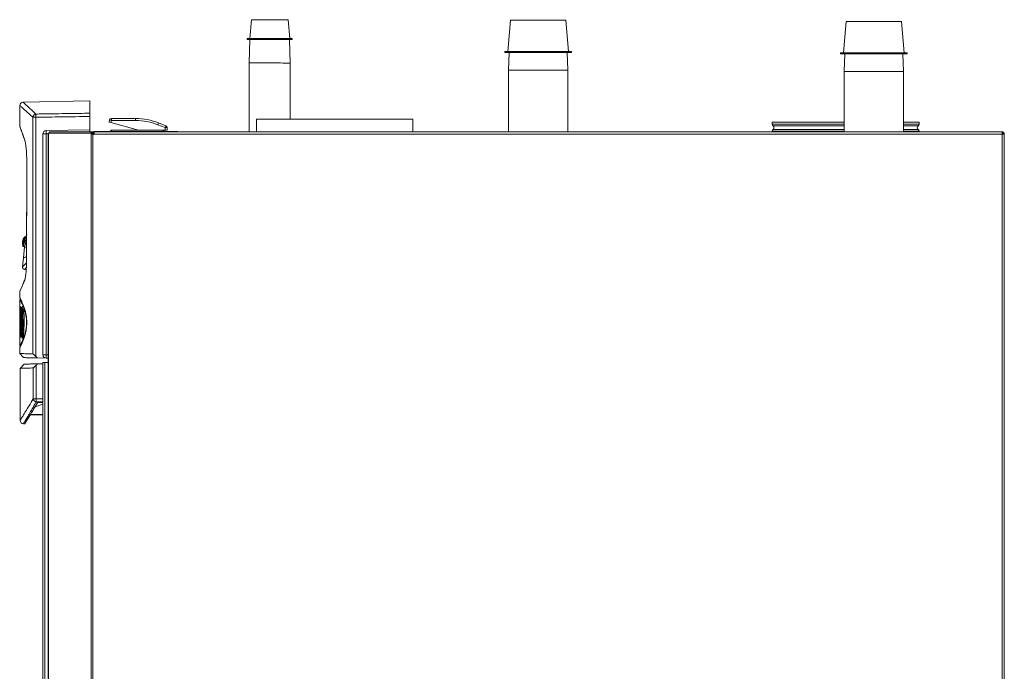
# Model space of a CAD drawing. Units: inches. Extents: x 104 to 470, y 90 to 200.
# Drawn here: x 383 to 415, y 123 to 144 of the extents above; entities that cross this region are included whole.
import ezdxf

# ---------------------------------------------------------------- set-up
doc = ezdxf.new("R2010")
doc.units = ezdxf.units.IN
doc.header["$MEASUREMENT"] = 0

msp = doc.modelspace()

# ---------------------------------------------------------------- linework, layer by layer
at = {"color": 7, "linetype": 'Continuous', "lineweight": 15}
for p, q in [((390.7887, 143.6617), (390.7339, 143.0581)), ((392.0122, 143.0573), (391.9581, 143.6609)), ((399.0713, 143.6478), (398.9864, 142.6484)), ((400.8456, 143.6478), (399.0713, 143.6478)), ((400.9306, 142.6484), (400.8456, 143.6478)), ((409.8085, 143.6033), (409.7235, 142.6039)), ((410.6956, 143.6033), (409.8085, 143.6033)), ((411.5828, 143.6033), (410.6956, 143.6033)), ((411.6677, 142.6039), (411.5828, 143.6033)), ((390.6535, 143.0581), (390.6535, 143.0269)), ((390.7393, 143.0268), (390.7155, 142.2773)), ((392.0297, 142.2765), (392.0068, 143.026)), ((392.0926, 143.026), (392.0926, 143.0572)), ((398.8941, 142.6484), (398.8941, 142.6172)), ((401.0228, 142.6484), (398.8941, 142.6484)), ((401.0228, 142.6172), (398.8941, 142.6172)), ((399.0266, 142.6172), (399.0091, 142.052)), ((400.9079, 142.052), (400.8903, 142.6172)), ((401.0228, 142.6172), (401.0228, 142.6484)), ((409.6313, 142.6039), (409.6313, 142.5727)), ((410.6956, 142.6039), (409.6313, 142.6039)), ((410.6956, 142.5727), (409.6313, 142.5727)), ((409.7638, 142.5727), (409.7462, 142.0075)), ((411.76, 142.6039), (410.6956, 142.6039)), ((411.76, 142.5727), (410.6956, 142.5727)), ((411.6451, 142.0075), (411.6275, 142.5727)), ((411.76, 142.5727), (411.76, 142.6039)), ((390.7155, 142.2773), (390.7141, 140.0706)), ((392.0286, 140.4824), (392.0297, 142.2765)), ((399.0091, 142.052), (399.0091, 140.0706)), ((399.9585, 142.052), (399.0091, 142.052)), ((400.9079, 142.052), (399.9585, 142.052)), ((400.9079, 140.0706), (400.9079, 142.052)), ((409.7462, 142.0075), (409.7462, 140.0706)), ((411.6451, 142.0075), (409.7462, 142.0075)), ((411.6451, 140.0706), (411.6451, 142.0075)), ((383.3761, 140.9196), (383.3761, 140.2553)), ((385.6133, 141.0619), (383.4794, 141.0247)), ((385.6133, 140.6696), (385.6133, 141.0619)), ((383.7929, 132.9759), (383.7929, 140.5409)), ((383.7929, 140.5409), (383.8943, 140.5409)), ((383.8943, 140.5409), (383.8943, 132.8884)), ((385.6133, 140.5662), (385.6133, 140.1373)), ((386.3106, 140.5011), (387.0791, 140.5011)), ((386.3106, 140.5011), (386.3106, 140.4386)), ((387.0791, 140.5011), (387.0791, 140.4386)), ((390.9522, 140.4824), (390.9522, 140.0706)), ((390.9522, 140.4824), (395.9491, 140.4824)), ((395.9491, 140.0706), (395.9491, 140.4824)), ((386.2317, 140.3852), (386.2503, 140.4548)), ((386.292, 140.3691), (386.2317, 140.3852)), ((386.3106, 140.4386), (386.2503, 140.4548)), ((386.3106, 140.4386), (386.292, 140.3691)), ((386.292, 140.3691), (387.1777, 140.1317)), ((387.0791, 140.4386), (386.3106, 140.4386)), ((387.8177, 140.3596), (387.7946, 140.3016)), ((388.0267, 140.2093), (387.7946, 140.3016)), ((387.8177, 140.3596), (388.0498, 140.2673)), ((388.0498, 140.2673), (388.0267, 140.2093)), ((388.0267, 140.1317), (388.0267, 140.2093)), ((388.0891, 140.2093), (388.0267, 140.2093)), ((388.0891, 140.2093), (388.0891, 140.1317)), ((407.4417, 140.3843), (407.4417, 140.3161)), ((409.7462, 140.3843), (407.4417, 140.3843)), ((409.7462, 140.3161), (407.4417, 140.3161)), ((409.7462, 140.2633), (407.4703, 140.2633)), ((409.7462, 140.1512), (407.4703, 140.1512)), ((412.1396, 140.3843), (411.6451, 140.3843)), ((412.1396, 140.3161), (411.6451, 140.3161)), ((412.111, 140.2633), (411.6451, 140.2633)), ((412.111, 140.1512), (411.6451, 140.1512)), ((412.1396, 140.3161), (412.1396, 140.3843)), ((384.1178, 132.9462), (384.1178, 140.0081)), ((384.2209, 140.0081), (384.1178, 140.0081)), ((384.2209, 140.113), (385.6133, 140.1373)), ((384.2806, 140.0092), (384.2209, 140.0081)), ((384.2209, 140.0081), (384.2209, 132.9462)), ((384.2806, 140.0356), (384.2806, 104.7691)), ((384.2806, 140.0356), (384.3005, 140.0356)), ((384.3005, 140.0356), (384.3005, 104.7691)), ((384.3005, 140.0356), (385.6636, 140.0356)), ((384.3239, 140.0706), (384.3239, 140.0366)), ((384.3239, 140.0706), (385.6651, 140.0706)), ((384.3239, 140.0366), (385.6651, 140.0366)), ((385.6133, 140.1373), (385.6133, 140.0706)), ((385.6636, 140.0356), (385.6636, 104.7691)), ((385.6636, 140.0356), (385.6915, 140.0356)), ((385.6651, 140.0706), (414.8, 140.0706)), ((385.6811, 140.0366), (385.6651, 140.0366)), ((385.7129, 140.0022), (385.703, 140.0022)), ((385.7117, 139.9918), (385.7117, 104.8127)), ((385.7129, 140.0022), (385.7129, 139.9913)), ((414.8, 140.0026), (385.7494, 140.0026)), ((385.7529, 140.0818), (388.4356, 140.0818)), ((385.7529, 140.0706), (385.7529, 140.0818)), ((386.2902, 140.0818), (386.2902, 140.1317)), ((386.2902, 140.1317), (386.3152, 140.1317)), ((386.3152, 140.1317), (386.3152, 140.0818)), ((386.3152, 140.1317), (387.9642, 140.1317)), ((387.9642, 140.0818), (387.9642, 140.1317)), ((387.9642, 140.1317), (387.9871, 140.1317)), ((387.9871, 140.1317), (388.0267, 140.1317)), ((387.9892, 140.1317), (387.9892, 140.0818)), ((388.0891, 140.1317), (388.0267, 140.1317)), ((388.4356, 140.0706), (388.4356, 140.0818)), ((390.7141, 140.0706), (388.4763, 140.0706)), ((399.0091, 140.0706), (395.9491, 140.0706)), ((407.4417, 140.0706), (400.9079, 140.0706)), ((407.4417, 140.0985), (407.4417, 140.0706)), ((409.7462, 140.0985), (407.4417, 140.0985)), ((412.1396, 140.0985), (411.6451, 140.0985)), ((412.1396, 140.0706), (412.1396, 140.0985)), ((413.4033, 140.0706), (412.1396, 140.0706)), ((413.4363, 140.0792), (414.8002, 140.0792)), ((413.4363, 140.0706), (413.4363, 140.0792)), ((414.8, 140.0706), (414.8, 140.0026)), ((414.8002, 140.0456), (414.8, 140.0456)), ((414.8002, 140.0178), (414.8, 140.0178)), ((414.8, 104.802), (414.8, 140.0026)), ((414.8, 140.0026), (414.868, 140.0026)), ((414.8002, 140.0792), (414.8002, 140.0456)), ((414.8002, 140.0178), (414.8002, 140.0026)), ((414.834, 140.0356), (414.868, 140.0356)), ((414.834, 140.0356), (414.834, 140.0026)), ((414.868, 140.0026), (414.868, 140.0356)), ((414.868, 104.7751), (414.868, 140.0026)), ((383.5419, 139.7865), (383.5445, 139.7786)), ((383.5996, 139.1205), (383.5989, 138.7409)), ((383.5916, 136.7125), (383.5528, 136.7221)), ((383.5975, 136.8058), (383.5822, 136.7154)), ((383.5954, 136.8097), (383.5936, 136.7994)), ((383.5324, 136.3937), (383.4913, 136.0433)), ((383.4991, 136.4033), (383.545, 136.3901)), ((383.526, 136.563), (383.5664, 136.5522)), ((383.5455, 136.3734), (383.5524, 136.3668)), ((383.4949, 136.043), (383.4656, 135.753)), ((383.5247, 135.6682), (383.5826, 135.6471)), ((383.3761, 134.9652), (383.3761, 134.7685)), ((383.3761, 134.7168), (383.3761, 134.3416)), ((383.4061, 134.7208), (383.3784, 134.7208)), ((383.3761, 134.4582), (383.3792, 134.4582)), ((383.3787, 134.1999), (383.3787, 134.1998)), ((383.3792, 134.4582), (383.3796, 134.4578)), ((383.413, 134.2039), (383.41, 134.2039)), ((383.4124, 134.2025), (383.413, 134.2011)), ((383.413, 134.2025), (383.4124, 134.2025)), ((383.4157, 134.4556), (383.4163, 134.4526)), ((383.5056, 134.3358), (383.4755, 134.3358)), ((383.4629, 133.9176), (383.4929, 133.9176)), ((383.5057, 134.0869), (383.4972, 134.0869)), ((383.5185, 134.0883), (383.5185, 134.0882)), ((383.4068, 133.7314), (383.3781, 133.7314)), ((383.3821, 133.8336), (383.3822, 133.8252)), ((383.3884, 133.7938), (383.3885, 133.7314)), ((383.4069, 133.7246), (383.3889, 133.7246)), ((383.3901, 133.7916), (383.4125, 133.7916)), ((383.4626, 133.6517), (383.4926, 133.6517)), ((383.4628, 133.7752), (383.4929, 133.7752)), ((383.3761, 133.5261), (383.3761, 133.2251)), ((383.3765, 133.5261), (383.3761, 133.5261)), ((383.387, 133.5141), (383.3778, 133.5141)), ((383.378, 133.2217), (383.4061, 133.2217)), ((383.3899, 133.5261), (383.396, 133.5261)), ((383.4615, 133.5251), (383.4916, 133.5251)), ((383.3761, 133.1721), (383.3761, 132.9831)), ((383.3763, 132.9832), (383.5012, 132.8538)), ((384.2209, 132.9462), (384.1178, 132.9462)), ((384.2209, 132.9462), (384.2806, 132.9451)), ((383.5134, 132.6438), (383.3886, 132.5099)), ((383.9056, 131.5405), (383.9056, 132.6133)), ((383.9358, 132.8462), (384.2209, 132.8413)), ((383.9442, 132.6538), (384.1095, 132.6596)), ((384.1095, 132.6646), (383.9482, 132.6589)), ((384.1095, 132.7024), (384.1771, 132.7024)), ((384.1095, 104.8894), (384.1095, 132.7024)), ((384.2806, 132.7024), (384.1771, 132.7024)), ((384.1771, 104.8894), (384.1771, 132.7024)), ((384.2806, 132.8402), (384.2209, 132.8413)), ((383.3883, 132.5099), (383.3883, 130.8473)), ((383.806, 132.5244), (383.806, 131.5405)), ((383.806, 131.5405), (383.9056, 131.5405)), ((383.8653, 131.2789), (384.1095, 131.3678)), ((383.9675, 131.4163), (384.1095, 131.4127)), ((383.6472, 131.018), (383.6504, 131.018)), ((383.7096, 131.0191), (384.1095, 131.0261)), ((384.1095, 131.046), (383.7218, 131.0393)), ((383.492, 130.7379), (383.5349, 130.7364))]:
    msp.add_line(p, q, dxfattribs=at)
at = {"color": 7, "linetype": 'Continuous', "lineweight": 15, "flags": 128}
for points in [[(391.9581, 143.6609), (391.951, 143.6609), (391.9296, 143.661), (391.8946, 143.661), (391.8467, 143.661), (391.7871, 143.661), (391.7174, 143.6611), (391.6392, 143.6611), (391.5545, 143.6612), (391.4653, 143.6612), (391.3738, 143.6613), (391.2823, 143.6614), (391.1931, 143.6614), (391.1083, 143.6615), (391.03, 143.6615), (390.9602, 143.6616), (390.9006, 143.6616), (390.8526, 143.6616), (390.8175, 143.6616), (390.796, 143.6617), (390.7887, 143.6617), (390.7887, 143.6617)], [(392.0926, 143.0572), (392.0857, 143.0572), (392.0649, 143.0572), (392.0306, 143.0573), (391.9835, 143.0573), (391.9246, 143.0573), (391.8549, 143.0574), (391.7758, 143.0574), (391.6889, 143.0575), (391.5958, 143.0575), (391.4984, 143.0576), (391.3986, 143.0577), (391.2983, 143.0577), (391.1994, 143.0578), (391.1039, 143.0578), (391.0137, 143.0579), (390.9304, 143.0579), (390.8558, 143.058), (390.7912, 143.058), (390.7379, 143.0581), (390.697, 143.0581), (390.6693, 143.0581), (390.6553, 143.0581), (390.6535, 143.0581)], [(392.0926, 143.026), (392.0857, 143.026), (392.0648, 143.026), (392.0306, 143.026), (391.9835, 143.0261), (391.9245, 143.0261), (391.8548, 143.0261), (391.7758, 143.0262), (391.6889, 143.0262), (391.5958, 143.0263), (391.4984, 143.0264), (391.3986, 143.0264), (391.2983, 143.0265), (391.1994, 143.0266), (391.1039, 143.0266), (391.0136, 143.0267), (390.9304, 143.0267), (390.8557, 143.0268), (390.7912, 143.0268), (390.7379, 143.0268), (390.697, 143.0269), (390.6693, 143.0269), (390.6553, 143.0269), (390.6552, 143.0269), (390.6691, 143.0269), (390.6967, 143.0269), (390.7375, 143.0268), (390.7393, 143.0268)], [(392.0068, 143.026), (392.0302, 143.026), (392.0646, 143.026), (392.0855, 143.026), (392.0926, 143.026)], [(392.0297, 142.2765), (392.023, 142.2765), (392.0024, 142.2765), (391.9685, 142.2765), (391.9218, 142.2766), (391.8634, 142.2766), (391.7946, 142.2766), (391.7168, 142.2767), (391.6316, 142.2767), (391.5409, 142.2768), (391.4467, 142.2769), (391.3508, 142.2769), (391.2554, 142.277), (391.1625, 142.277), (391.0741, 142.2771), (390.992, 142.2771), (390.9181, 142.2772), (390.8538, 142.2772), (390.8006, 142.2773), (390.7596, 142.2773), (390.7317, 142.2773), (390.7174, 142.2773), (390.7155, 142.2773)], [(383.5996, 139.1204), (383.5989, 138.7599), (383.5939, 135.9731)], [(383.5395, 135.3543), (383.5375, 135.3482), (383.5355, 135.3433)], [(383.9675, 131.4163), (383.9675, 131.4164), (383.9674, 131.4168)]]:
    msp.add_lwpolyline(points, dxfattribs=at)
at = {"color": 7, "linetype": 'Continuous', "lineweight": 15}
for centre, radius, start, end in [((383.481, 140.9198), 0.1049, 90.86947, 180.09417), ((383.9, 140.5373), 0.1071, 93.04601, 178.09863), ((386.0209, 140.5926), 2.1272, 178.60699, 181.39301), ((386.3106, 140.4386), 0.0625, 90, 165), ((387.0791, 138.5023), 1.9988, 68.31406, 90), ((383.426, 140.2577), 0.05, 182.87243, 200.11322), ((383.426, 140.2577), 0.05, 200.11322, 212.13337), ((387.0791, 138.5023), 1.9363, 68.31406, 90), ((388.0267, 140.2093), 0.0625, 0, 68.31406), ((407.5047, 140.3161), 0.063, 180, 236.94427), ((407.5047, 140.0985), 0.063, 123.05573, 180), ((407.4338, 140.2073), 0.0669, 303.05573, 56.94427), ((412.1475, 140.2073), 0.0669, 123.05573, 236.94427), ((412.0767, 140.3161), 0.063, 303.05573, 0), ((412.0767, 140.0985), 0.063, 0, 56.94427), ((384.2227, 140.0081), 0.1049, 91, 180), ((385.7244, 140.0606), 1.5044, 178.00162, 181.99838), ((385.7239, 140.0202), 0.0309, 246.7267, 325.37732), ((385.7529, 140.0022), 0.0796, 90, 120.78949), ((385.7529, 140.0022), 0.04, 133.07459, 179.99999), ((388.4356, 140.0022), 0.0796, 59.21051, 90), ((413.4363, 140.0116), 0.0676, 90, 119.21656), ((383.8046, 136.5194), 0.3398, 146.00284, 196.3205), ((383.5477, 136.6925), 0.03, 73.42783, 146.0221), ((383.5061, 136.4311), 0.0285, 195.15711, 262.58448), ((383.5557, 135.7526), 0.0899, 176.02774, 250.42762), ((383.4409, 134.9586), 0.0649, 151.68406, 174.1743), ((379.3877, 134.1208), 3.9917, 358.50431, 0.46543), ((383.3882, 134.0132), 0.0113, 90.53143, 142.06222), ((384.2227, 132.9462), 0.1049, 180, 269), ((385.7244, 132.8937), 1.5044, 178.00162, 181.99838), ((383.9143, 131.5488), 0.1086, 184.39635, 265.40434), ((385.2442, 131.4905), 1.3395, 177.8631, 182.1369), ((383.9399, 131.4194), 0.00936, 264.12061, 327.66483), ((383.9629, 131.3745), 0.0421, 83.70748, 112.22064), ((383.4932, 130.8428), 0.1049, 177.52885, 269.46716), ((383.5342, 130.7464), 0.00999, 274.67655, 328.20506), ((383.5342, 130.7464), 0.00999, 328.20506, 10.02517)]:
    msp.add_arc(centre, radius, start, end, dxfattribs=at)
for centre, major_axis, ratio, start_param, end_param in [((408.7606, 134.3416), (0, 106.5649), 0.2382074, 1.5697022, 1.5764891), ((408.7606, 132.9883), (0, 106.6211), 0.2380818, 1.5594816, 1.5611849), ((408.7606, 128.4485), (0, 106.7432), 0.2378094, 1.5145182, 1.5168782), ((408.7606, 132.9351), (0, 106.6583), 0.2379987, 1.5634169, 1.5652551), ((408.7606, 134.1379), (0, 53.3563), 0.4757555, 1.5784354, 1.5824865), ((408.7606, 134.143), (0, 53.3563), 0.4755307, 1.5786391, 1.5823582)]:
    msp.add_ellipse(centre, major_axis=major_axis, ratio=ratio, start_param=start_param, end_param=end_param, dxfattribs=at)
for points, knots in [([(383.7929, 140.5409), (383.7601, 140.5706), (383.6946, 140.6301), (383.6117, 140.7054), (383.5402, 140.7704), (383.4812, 140.8241), (383.4348, 140.8663), (383.401, 140.8971), (383.3819, 140.9145), (383.374, 140.9216), (383.3762, 140.9197), (383.3763, 140.9196)], [0, 0, 0, 0, 0.1233964, 0.2467924, 0.3706234, 0.4944541, 0.619652, 0.7448497, 0.8705235, 0.9961973, 1, 1, 1, 1]), ([(383.4794, 141.0245), (383.4794, 141.0245), (383.4755, 141.0281), (383.4891, 141.0156), (383.5216, 140.9858), (383.5797, 140.9325), (383.6606, 140.8583), (383.7634, 140.7641), (383.8506, 140.6842), (383.8943, 140.6443)], [0, 0, 0, 0, 0.0037114, 0.1685079, 0.3333725, 0.4981702, 0.6654226, 0.8327442, 1, 1, 1, 1]), ([(383.8943, 140.6443), (383.9642, 140.6453), (384.3139, 140.6505), (384.8869, 140.6589), (385.39, 140.6663), (385.6133, 140.6696)], [0, 0, 0, 0, 0.1220518, 0.6102592, 1, 1, 1, 1]), ([(385.6133, 140.5662), (385.313, 140.5618), (384.7399, 140.5533), (384.1669, 140.5449), (383.8943, 140.5409)], [0, 0, 0, 0, 0.5241812, 1, 1, 1, 1]), ([(385.6133, 140.6696), (385.6133, 140.6665), (385.6133, 140.6602), (385.6133, 140.637), (385.6133, 140.6068), (385.6133, 140.5815), (385.6133, 140.568), (385.6133, 140.5662)], [0, 0, 0, 0, 0.2407754, 0.4815521, 0.7222996, 0.9630427, 1, 1, 1, 1]), ([(383.3776, 140.2535), (383.3783, 140.2515), (383.38, 140.2469), (383.3958, 140.2038), (383.4156, 140.149), (383.4234, 140.1275)], [0, 0, 0, 0, 0.3082035, 0.7275649, 1, 1, 1, 1]), ([(383.5408, 139.7933), (383.5223, 139.8452), (383.4835, 139.9543), (383.4392, 140.0772), (383.4059, 140.1691), (383.386, 140.2238), (383.3843, 140.2286), (383.3834, 140.2309)], [0, 0, 0, 0, 0.1885399, 0.3962318, 0.6048597, 0.8130552, 1, 1, 1, 1]), ([(383.4234, 140.1275), (383.427, 140.1176), (383.4412, 140.0784), (383.4789, 139.9738), (383.5195, 139.8599), (383.5397, 139.8031)], [0, 0, 0, 0, 0.1436001, 0.572836, 1, 1, 1, 1]), ([(385.7019, 140.0521), (385.6958, 140.0574), (385.6835, 140.068), (385.6712, 140.0697), (385.6651, 140.0706)], [0, 0, 0, 0, 0.5, 1, 1, 1, 1]), ([(385.6915, 140.0356), (385.6898, 140.0317), (385.6873, 140.026), (385.6861, 140.0178), (385.6871, 140.0115), (385.6902, 140.0056), (385.6978, 139.9978), (385.7059, 139.9943), (385.7117, 139.9918)], [0, 0, 0, 0, 0.219943, 0.3244116, 0.4306292, 0.5450343, 0.6734515, 1, 1, 1, 1]), ([(385.7016, 140.0356), (385.7, 140.0276), (385.6976, 140.0157), (385.7027, 140), (385.7087, 139.9945), (385.7117, 139.9918)], [0, 0, 0, 0, 0.4988904, 0.7457041, 1, 1, 1, 1]), ([(385.7494, 140.0026), (385.751, 140.0094), (385.7541, 140.0218), (385.7541, 140.0383), (385.7493, 140.0501), (385.7418, 140.0561), (385.7349, 140.0588), (385.73, 140.0597), (385.725, 140.0601), (385.72, 140.0599), (385.715, 140.0591), (385.7084, 140.057), (385.7046, 140.0541), (385.7019, 140.0521)], [0, 0, 0, 0, 0.1886916, 0.3453847, 0.4807904, 0.6110509, 0.6596266, 0.7066991, 0.7510425, 0.7956494, 0.8421708, 0.8904908, 1, 1, 1, 1]), ([(385.7494, 140.0026), (385.7503, 140.0044), (385.752, 140.0076), (385.7536, 140.0125), (385.7541, 140.0168), (385.7534, 140.0206), (385.7515, 140.0238), (385.7471, 140.0274), (385.7397, 140.03), (385.7298, 140.0313), (385.7201, 140.0313), (385.7104, 140.0304), (385.7047, 140.0284), (385.7019, 140.0273)], [0, 0, 0, 0, 0.0759834, 0.141984, 0.2002659, 0.2540774, 0.3074894, 0.3646587, 0.5024853, 0.6262866, 0.751524, 0.8772362, 1, 1, 1, 1]), ([(414.863, 140.0356), (414.8629, 140.0362), (414.8612, 140.0455), (414.8486, 140.0603), (414.8269, 140.0762), (414.8091, 140.0782), (414.8002, 140.0792)], [0, 0, 0, 0, 0.0235211, 0.3490141, 0.674507, 1, 1, 1, 1]), ([(414.8334, 140.0157), (414.833, 140.0187), (414.8321, 140.0262), (414.8248, 140.0362), (414.8136, 140.0441), (414.8047, 140.0451), (414.8002, 140.0456)], [0, 0, 0, 0, 0.1857416, 0.4571611, 0.7285805, 1, 1, 1, 1]), ([(414.8002, 140.0178), (414.8093, 140.0172), (414.8217, 140.0165), (414.8314, 140.0158), (414.834, 140.0157)], [0, 0, 0, 0, 0.73538, 1, 1, 1, 1]), ([(383.5427, 139.7909), (383.548, 139.7725), (383.5576, 139.739), (383.5702, 139.658), (383.5806, 139.5699), (383.589, 139.4682), (383.5953, 139.3576), (383.5993, 139.2404), (383.5998, 139.1603), (383.6, 139.1202)], [0, 0, 0, 0, 0.1688078, 0.3078693, 0.4469363, 0.5854161, 0.7239218, 0.8619744, 1, 1, 1, 1]), ([(383.6, 139.1202), (383.5993, 138.7118), (383.5978, 137.8949), (383.5959, 136.8459), (383.5947, 136.2052), (383.5943, 135.9731)], [0, 0, 0, 0, 0.389335, 0.7786701, 1, 1, 1, 1]), ([(383.4985, 136.5672), (383.5001, 136.5776), (383.5034, 136.5983), (383.5083, 136.6273), (383.5126, 136.6524), (383.5176, 136.6804), (383.5215, 136.7018), (383.5234, 136.7123), (383.5228, 136.7093), (383.5228, 136.7093)], [0, 0, 0, 0, 0.1230826, 0.2467713, 0.3713072, 0.4965698, 0.7476949, 0.9999579, 1, 1, 1, 1]), ([(383.526, 136.563), (383.5277, 136.5721), (383.5311, 136.5908), (383.538, 136.6283), (383.5464, 136.6741), (383.5529, 136.7101), (383.5559, 136.7267), (383.555, 136.7216), (383.555, 136.7216)], [0, 0, 0, 0, 0.0974336, 0.2008773, 0.422642, 0.6921153, 0.9999416, 1, 1, 1, 1]), ([(383.5654, 136.5503), (383.5677, 136.5658), (383.5721, 136.595), (383.5787, 136.6425), (383.5856, 136.6955), (383.5904, 136.7405), (383.5914, 136.7608), (383.5885, 136.7497), (383.5877, 136.7465)], [0, 0, 0, 0, 0.118825, 0.2235071, 0.3897925, 0.6235266, 0.8902956, 1, 1, 1, 1]), ([(383.5877, 136.7465), (383.5869, 136.745), (383.5857, 136.7426), (383.582, 136.7228), (383.5806, 136.7152)], [0, 0, 0, 0, 0.6159898, 1, 1, 1, 1]), ([(383.4786, 136.4237), (383.4788, 136.4254), (383.4792, 136.4289), (383.4824, 136.4533), (383.4861, 136.4813), (383.4895, 136.5068), (383.4937, 136.536), (383.4969, 136.5568), (383.4985, 136.5672)], [0, 0, 0, 0, 0.252212, 0.5033503, 0.6286374, 0.7532086, 0.8769258, 1, 1, 1, 1]), ([(383.4985, 136.5672), (383.4997, 136.567), (383.5021, 136.5667), (383.5088, 136.5656), (383.517, 136.5644), (383.5231, 136.5634), (383.526, 136.563)], [0, 0, 0, 0, 0.2431211, 0.4987335, 0.7550249, 1, 1, 1, 1]), ([(383.526, 136.563), (383.5231, 136.5634), (383.517, 136.5644), (383.5088, 136.5656), (383.5021, 136.5667), (383.4997, 136.567), (383.4985, 136.5672)], [0, 0, 0, 0, 0.2449751, 0.5012665, 0.7568789, 1, 1, 1, 1]), ([(383.4991, 136.4033), (383.4995, 136.4058), (383.5, 136.4095), (383.5037, 136.4329), (383.5071, 136.454), (383.5114, 136.4794), (383.516, 136.5066), (383.5212, 136.5363), (383.5245, 136.5549), (383.526, 136.563)], [0, 0, 0, 0, 0.288191, 0.4322277, 0.5765714, 0.6695621, 0.8017758, 0.9134279, 1, 1, 1, 1]), ([(383.5304, 136.3781), (383.53, 136.3747), (383.5276, 136.3526), (383.5285, 136.3455), (383.5333, 136.3604), (383.5423, 136.4071), (383.5514, 136.4609), (383.5591, 136.5085), (383.5633, 136.536), (383.5654, 136.5503)], [0, 0, 0, 0, 0.0393796, 0.2575431, 0.4788165, 0.6745235, 0.8235955, 0.9084746, 1, 1, 1, 1]), ([(383.5941, 136.08), (383.5755, 136.0735), (383.5331, 136.0587), (383.5012, 136.0475), (383.4854, 136.0419), (383.4898, 136.0435), (383.4898, 136.0435)], [0, 0, 0, 0, 0.2810642, 0.6410086, 0.9999345, 1, 1, 1, 1]), ([(383.5932, 135.8891), (383.5712, 135.8667), (383.5195, 135.814), (383.4803, 135.7736), (383.4605, 135.7532), (383.466, 135.7589), (383.466, 135.7589)], [0, 0, 0, 0, 0.270967, 0.6354867, 0.9999977, 1, 1, 1, 1]), ([(383.5943, 135.9731), (383.594, 135.9342), (383.5933, 135.8565), (383.589, 135.7439), (383.5826, 135.6386), (383.5741, 135.5435), (383.5639, 135.4625), (383.5516, 135.3873), (383.5422, 135.3582), (383.537, 135.3419)], [0, 0, 0, 0, 0.1383681, 0.2767826, 0.4148158, 0.5528299, 0.689607, 0.8264033, 1, 1, 1, 1]), ([(383.5879, 135.7332), (383.571, 135.7157), (383.536, 135.6797), (383.5195, 135.6624), (383.5249, 135.6681), (383.5249, 135.6681)], [0, 0, 0, 0, 0.485238, 0.9999936, 1, 1, 1, 1]), ([(383.5324, 135.325), (383.5126, 135.2784), (383.473, 135.1852), (383.4288, 135.0826), (383.3972, 135.0097), (383.3785, 134.9669), (383.378, 134.9657), (383.3778, 134.9652)], [0, 0, 0, 0, 0.2056455, 0.4112892, 0.6196887, 0.8280871, 1, 1, 1, 1]), ([(383.3906, 135.0014), (383.3907, 135.0017), (383.3917, 135.004), (383.4077, 135.0407), (383.4381, 135.1109), (383.4799, 135.2081), (383.5168, 135.2953), (383.5339, 135.3355)], [0, 0, 0, 0, 0.035452, 0.2839343, 0.532418, 0.7842552, 1, 1, 1, 1]), ([(383.3774, 134.7685), (383.3771, 134.769), (383.376, 134.771), (383.3854, 134.7542), (383.4053, 134.7174), (383.4363, 134.6562), (383.4729, 134.5764), (383.5087, 134.4851), (383.5351, 134.4056), (383.5553, 134.3328), (383.5719, 134.2618), (383.5865, 134.181), (383.5964, 134.093), (383.6005, 134.0246), (383.6009, 133.9857), (383.601, 133.9713)], [0, 0, 0, 0, 0.0594424, 0.2043463, 0.3489961, 0.4936579, 0.6383523, 0.735324, 0.8108465, 0.8513922, 0.8921972, 0.9390547, 0.9676913, 0.9880131, 1, 1, 1, 1]), ([(383.3784, 134.7168), (383.3783, 134.7169), (383.3781, 134.7171), (383.393, 134.6901), (383.4126, 134.6529), (383.4361, 134.6055), (383.4635, 134.5462), (383.4957, 134.4691), (383.5286, 134.3745), (383.5513, 134.294), (383.567, 134.2256), (383.578, 134.1677), (383.5872, 134.1019), (383.5934, 134.036), (383.5941, 133.9884), (383.5944, 133.9713)], [0, 0, 0, 0, 0.1374168, 0.272032, 0.4068799, 0.4995217, 0.5922925, 0.7201304, 0.8086554, 0.8703844, 0.9019391, 0.9338008, 0.959527, 0.9855098, 1, 1, 1, 1]), ([(383.5185, 134.0882), (383.5177, 134.0333), (383.5162, 133.9233), (383.5115, 133.7945), (383.507, 133.6983), (383.5027, 133.6362), (383.4974, 133.5834), (383.491, 133.5387), (383.4837, 133.5057), (383.4737, 133.4785), (383.4619, 133.4658), (383.4509, 133.476), (383.4428, 133.5004), (383.436, 133.5352), (383.4299, 133.5905), (383.4256, 133.6742), (383.4239, 133.7507), (383.4238, 133.806), (383.4238, 133.8312), (383.4239, 133.8413), (383.4239, 133.8437), (383.4239, 133.8443), (383.4239, 133.8444), (383.4239, 133.8445), (383.4239, 133.8445), (383.4239, 133.8445), (383.4239, 133.8445), (383.4239, 133.8445), (383.4239, 133.8445), (383.4239, 133.8445), (383.4239, 133.8445), (383.4239, 133.8445), (383.4239, 133.8445), (383.4239, 133.8445), (383.4239, 133.8445), (383.4239, 133.8445), (383.4239, 133.8443), (383.4239, 133.8436), (383.4239, 133.8408), (383.4239, 133.8296), (383.4239, 133.8007), (383.425, 133.7484), (383.4284, 133.674), (383.4343, 133.6096), (383.4418, 133.563), (383.4502, 133.5338), (383.4602, 133.5212), (383.4706, 133.5296), (383.48, 133.5532), (383.489, 133.5903), (383.4967, 133.642), (383.5016, 133.6966), (383.5035, 133.7274), (383.5043, 133.7419), (383.5046, 133.7482), (383.5047, 133.7502), (383.5047, 133.7512), (383.5047, 133.7515), (383.5047, 133.7517), (383.5047, 133.7518), (383.5047, 133.7518), (383.5047, 133.7518), (383.5047, 133.7518), (383.5046, 133.7517), (383.5045, 133.7506), (383.504, 133.7456), (383.5021, 133.724), (383.4978, 133.6893), (383.4914, 133.6498), (383.4824, 133.6135), (383.4718, 133.589), (383.4606, 133.5808), (383.4508, 133.5882), (383.4414, 133.616), (383.4333, 133.6685), (383.4276, 133.7489), (383.4246, 133.8387), (383.424, 133.9101), (383.4241, 133.9512), (383.4242, 133.9616), (383.4242, 133.9641), (383.4242, 133.9648), (383.4242, 133.9649), (383.4242, 133.965), (383.4242, 133.965), (383.4242, 133.965), (383.4242, 133.965), (383.4242, 133.965), (383.4242, 133.965), (383.4242, 133.965), (383.4242, 133.965), (383.4242, 133.9649), (383.4242, 133.9648), (383.4242, 133.9642), (383.4242, 133.962), (383.4242, 133.9532), (383.4241, 133.9304), (383.4248, 133.8873), (383.4272, 133.8226), (383.4317, 133.7622), (383.4377, 133.7144), (383.445, 133.6772), (383.4544, 133.653), (383.4659, 133.6488), (383.4781, 133.6687), (383.49, 133.7126), (383.5003, 133.7745), (383.506, 133.8368), (383.5081, 133.8749), (383.5086, 133.8851), (383.5087, 133.8884), (383.5088, 133.89), (383.5088, 133.8907), (383.5088, 133.8909), (383.5088, 133.891), (383.5087, 133.8911), (383.5087, 133.8911), (383.5087, 133.891), (383.5085, 133.8899), (383.5079, 133.8843), (383.5056, 133.86), (383.5001, 133.8198), (383.4917, 133.7725), (383.4811, 133.7328), (383.4697, 133.7081), (383.4578, 133.705), (383.4469, 133.7236), (383.4376, 133.7653), (383.4304, 133.8307), (383.4258, 133.9177), (383.4242, 134.0038), (383.4243, 134.0564), (383.4243, 134.0763), (383.4243, 134.0825), (383.4243, 134.0857), (383.4243, 134.0873), (383.4244, 134.088), (383.4244, 134.0883), (383.4244, 134.0884), (383.4244, 134.0884), (383.4244, 134.0884), (383.4244, 134.0884), (383.4244, 134.0884), (383.4244, 134.0884), (383.4244, 134.0884), (383.4244, 134.0884), (383.4244, 134.0884), (383.4244, 134.0884), (383.4244, 134.0884), (383.4244, 134.0884), (383.4244, 134.0884), (383.4244, 134.0884), (383.4244, 134.0882), (383.4244, 134.0873), (383.4243, 134.0839), (383.4243, 134.07), (383.4244, 134.0365), (383.4259, 133.9793), (383.4291, 133.9217), (383.4333, 133.874), (383.4387, 133.8321), (383.4459, 133.7982), (383.4551, 133.7773), (383.4651, 133.7729), (383.4754, 133.7875), (383.4853, 133.8189), (383.4947, 133.8641), (383.5029, 133.9238), (383.5086, 133.9944), (383.5111, 134.067), (383.5109, 134.1373), (383.5083, 134.2004), (383.5029, 134.2578), (383.4958, 134.2982), (383.4877, 134.3239), (383.4799, 134.3355), (383.4742, 134.3369), (383.4709, 134.3336), (383.4702, 134.3335), (383.47, 134.3329), (383.47, 134.3329), (383.47, 134.3329), (383.47, 134.3328), (383.47, 134.3328), (383.47, 134.3328), (383.47, 134.3328), (383.47, 134.3328), (383.47, 134.3327), (383.4701, 134.3326), (383.4702, 134.3325), (383.471, 134.3322), (383.4741, 134.3317), (383.4795, 134.3243), (383.4868, 134.3074), (383.4937, 134.2811), (383.4997, 134.2455), (383.504, 134.2028), (383.5062, 134.1535), (383.5065, 134.0992), (383.5049, 134.0393), (383.5004, 133.9711), (383.4935, 133.9165), (383.4853, 133.876), (383.4763, 133.8463), (383.4664, 133.8289), (383.4564, 133.8303), (383.4475, 133.8481), (383.4395, 133.883), (383.4328, 133.9382), (383.4283, 134.0125), (383.4261, 134.0933), (383.4258, 134.1754), (383.4272, 134.2554), (383.4308, 134.3378), (383.4363, 134.402), (383.4433, 134.4474), (383.451, 134.4766), (383.4585, 134.4896), (383.4646, 134.4906), (383.4677, 134.4887), (383.4691, 134.4873), (383.4697, 134.4867), (383.4698, 134.4863), (383.4698, 134.4862), (383.4698, 134.4862), (383.4698, 134.4862), (383.4698, 134.4861), (383.4698, 134.4861), (383.4698, 134.4861), (383.4698, 134.4861), (383.4698, 134.486), (383.4698, 134.4859), (383.4696, 134.4857), (383.4689, 134.4854), (383.466, 134.4851), (383.4595, 134.4807), (383.4512, 134.4569), (383.4432, 134.4134), (383.4373, 134.3603), (383.4328, 134.2958), (383.4302, 134.2299), (383.4297, 134.1652), (383.4304, 134.1121), (383.4327, 134.0545), (383.4364, 134.0058), (383.4412, 133.9687), (383.4471, 133.9392), (383.4548, 133.9199), (383.4639, 133.9159), (383.473, 133.9229), (383.4809, 133.9417), (383.4879, 133.9722), (383.4929, 134.008), (383.4957, 134.0433), (383.4968, 134.0659), (383.4971, 134.078), (383.4972, 134.0838), (383.4972, 134.0861), (383.4972, 134.0867), (383.4972, 134.0869), (383.4972, 134.0869), (383.4972, 134.0869), (383.4972, 134.0869), (383.4972, 134.0869)], [0, 0, 0, 0, 0.0129443, 0.0259478, 0.0317973, 0.0376378, 0.0435215, 0.0494084, 0.0563088, 0.063224, 0.0759825, 0.0887404, 0.095576, 0.1024033, 0.1125865, 0.1200013, 0.1274506, 0.1310967, 0.1329066, 0.133359, 0.1334721, 0.1334863, 0.1334933, 0.1334969, 0.1334986, 0.1334993, 0.1334995, 0.1334996, 0.1334996, 0.1334997, 0.1334997, 0.1334997, 0.1334998, 0.1334999, 0.1335004, 0.1335024, 0.1335101, 0.1335413, 0.1336657, 0.1341635, 0.1361573, 0.1404169, 0.1468586, 0.1575149, 0.1658139, 0.174125, 0.1849296, 0.1957313, 0.2030556, 0.2103696, 0.2201322, 0.2249887, 0.2274086, 0.2286173, 0.2289195, 0.2290707, 0.2291182, 0.229142, 0.2291501, 0.2291583, 0.2291641, 0.2291698, 0.2291786, 0.2292002, 0.2292811, 0.2296016, 0.2308792, 0.2360251, 0.2424941, 0.2489776, 0.2598665, 0.2707805, 0.2799769, 0.2891619, 0.3007851, 0.3095108, 0.3168528, 0.3241877, 0.3260385, 0.3265011, 0.3266168, 0.3266457, 0.326653, 0.3266534, 0.3266535, 0.3266536, 0.3266536, 0.3266536, 0.3266537, 0.3266538, 0.3266542, 0.3266557, 0.3266619, 0.3266865, 0.326785, 0.3271789, 0.3287553, 0.3321122, 0.337446, 0.346147, 0.3534296, 0.3607253, 0.3717479, 0.3827751, 0.3938146, 0.4048403, 0.414485, 0.4222516, 0.4241699, 0.4246494, 0.4248893, 0.4250097, 0.4250399, 0.4250511, 0.4250624, 0.4250724, 0.4250847, 0.4251071, 0.4251844, 0.4255555, 0.4270295, 0.4328962, 0.441435, 0.4499903, 0.460992, 0.471997, 0.4832323, 0.4944257, 0.5033379, 0.5123307, 0.5203996, 0.5237858, 0.5246296, 0.5250515, 0.5252625, 0.5253679, 0.5254207, 0.5254339, 0.5254405, 0.5254422, 0.525443, 0.5254435, 0.5254437, 0.5254438, 0.5254438, 0.5254439, 0.5254439, 0.525444, 0.525444, 0.5254442, 0.5254448, 0.5254472, 0.5254568, 0.5254953, 0.5256492, 0.526265, 0.528736, 0.533454, 0.5404972, 0.5463315, 0.5521774, 0.5614988, 0.5708345, 0.5806396, 0.5904341, 0.5988208, 0.6071957, 0.6158141, 0.6226461, 0.6280077, 0.6333673, 0.6387937, 0.6435913, 0.6513781, 0.6578645, 0.6643616, 0.6711857, 0.6728885, 0.6733144, 0.6733245, 0.6733272, 0.6733289, 0.6733298, 0.6733306, 0.6733314, 0.6733324, 0.673334, 0.6733394, 0.6733644, 0.6734634, 0.6738592, 0.6754419, 0.6817902, 0.6881937, 0.6945836, 0.699702, 0.7048622, 0.7084752, 0.7120918, 0.7173874, 0.7227494, 0.7309147, 0.7379675, 0.7450363, 0.7549898, 0.7649476, 0.7736342, 0.782304, 0.7918633, 0.799513, 0.8057959, 0.8120857, 0.8184193, 0.8249104, 0.835069, 0.842638, 0.850223, 0.8600859, 0.8650055, 0.8674638, 0.8686927, 0.869, 0.8690384, 0.8690577, 0.8690608, 0.8690624, 0.8690637, 0.869065, 0.8690661, 0.8690682, 0.8690739, 0.8690978, 0.8691928, 0.8695719, 0.8710871, 0.8771548, 0.8878227, 0.8960219, 0.9042033, 0.9109019, 0.9176605, 0.9217571, 0.9258444, 0.9302036, 0.9372162, 0.9427479, 0.9482908, 0.9574992, 0.9667275, 0.974558, 0.9823674, 0.9879556, 0.9935699, 0.996926, 0.9985996, 0.9994388, 0.9998554, 0.9999595, 0.9999856, 0.9999986, 0.9999994, 0.9999998, 1, 1, 1, 1]), ([(383.3793, 134.1324), (383.3793, 134.1406), (383.3792, 134.1554), (383.379, 134.1734), (383.3788, 134.1854), (383.3783, 134.1981), (383.378, 134.1961), (383.3777, 134.1947)], [0, 0, 0, 0, 0.1636586, 0.2949653, 0.4262918, 0.5793129, 1, 1, 1, 1]), ([(383.3796, 134.4578), (383.38, 134.4562), (383.381, 134.453), (383.3828, 134.4334), (383.3848, 134.391), (383.3866, 134.3197), (383.3876, 134.2321), (383.3878, 134.1364), (383.387, 134.0364), (383.3853, 133.9349), (383.3834, 133.8723), (383.3824, 133.8407), (383.3821, 133.8336)], [0, 0, 0, 0, 0.0875133, 0.1746916, 0.2784066, 0.3826352, 0.4793037, 0.5814905, 0.6901233, 0.812548, 0.9578035, 1, 1, 1, 1]), ([(383.3822, 133.8252), (383.384, 133.8127), (383.3866, 133.7941), (383.3907, 133.7879), (383.3926, 133.8005), (383.3933, 133.8116), (383.3938, 133.8253), (383.394, 133.8425), (383.394, 133.8711), (383.3932, 133.9249), (383.3917, 133.998), (383.39, 134.0833), (383.3891, 134.1727), (383.3894, 134.259), (383.3905, 134.3347), (383.3927, 134.4006), (383.3959, 134.4442), (383.4, 134.4686), (383.4044, 134.4773), (383.4097, 134.4781), (383.4137, 134.4631), (383.4157, 134.4556)], [0, 0, 0, 0, 0.1436549, 0.2154312, 0.2348213, 0.2486572, 0.2591123, 0.2695954, 0.2835122, 0.3135258, 0.3804285, 0.4472869, 0.5030913, 0.559449, 0.611034, 0.6610944, 0.7346579, 0.7945593, 0.8545983, 0.927442, 1, 1, 1, 1]), ([(383.4124, 134.2025), (383.4116, 134.2031), (383.4101, 134.2044), (383.4082, 134.2016), (383.4069, 134.19), (383.4062, 134.1779), (383.4059, 134.1639), (383.4058, 134.1487), (383.4063, 134.1177), (383.4079, 134.0715), (383.41, 134.0056), (383.4121, 133.9272), (383.4131, 133.8368), (383.4124, 133.7446), (383.4101, 133.6638), (383.407, 133.6059), (383.4038, 133.5661), (383.4002, 133.5346), (383.3961, 133.5132), (383.3913, 133.5051), (383.3885, 133.5108), (383.387, 133.5141)], [0, 0, 0, 0, 0.0341855, 0.0678238, 0.083741, 0.0998028, 0.1098205, 0.1199016, 0.1345072, 0.1841445, 0.2497809, 0.3151146, 0.3875755, 0.4604365, 0.5260784, 0.5970984, 0.6516349, 0.7062745, 0.7948537, 0.8836319, 1, 1, 1, 1]), ([(383.4972, 134.0869), (383.4972, 134.0869), (383.4972, 134.0869), (383.4972, 134.0869), (383.4972, 134.0869), (383.4972, 134.0869), (383.4972, 134.0867), (383.4972, 134.0863), (383.4972, 134.0853), (383.4972, 134.0832), (383.4971, 134.0789), (383.4966, 134.0663), (383.4947, 134.0399), (383.4891, 133.9988), (383.4802, 133.9679), (383.4697, 133.9525), (383.4609, 133.9531), (383.4537, 133.9638), (383.4476, 133.9857), (383.4426, 134.0229), (383.4392, 134.0734), (383.4376, 134.1205), (383.437, 134.1693), (383.4376, 134.2185), (383.4396, 134.2646), (383.4424, 134.3039), (383.447, 134.3472), (383.4537, 134.385), (383.4627, 134.4107), (383.4723, 134.4204), (383.4825, 134.4134), (383.4918, 134.3899), (383.4999, 134.3566), (383.5073, 134.3131), (383.5139, 134.252), (383.5182, 134.1709), (383.5184, 134.1158), (383.5185, 134.0883)], [0, 0, 0, 0, 0.0000018, 0.0000052, 0.0000122, 0.0000262, 0.000082, 0.0001937, 0.0006403, 0.0015337, 0.0033227, 0.0069121, 0.0213357, 0.0501892, 0.1078553, 0.1656669, 0.223548, 0.2604041, 0.2971693, 0.3421638, 0.3712636, 0.3960172, 0.4174098, 0.4421356, 0.4666354, 0.4944666, 0.5224121, 0.5774531, 0.6322453, 0.6871015, 0.7420808, 0.7970452, 0.8345665, 0.8720125, 0.9209671, 0.9605224, 1, 1, 1, 1]), ([(383.4885, 134.395), (383.487, 134.3911), (383.4824, 134.3793), (383.4771, 134.3471), (383.4725, 134.3042), (383.4697, 134.2649), (383.4677, 134.2185), (383.467, 134.1693), (383.4677, 134.1205), (383.4693, 134.0733), (383.4727, 134.0232), (383.4769, 133.9899), (383.4802, 133.9788), (383.4812, 133.9754)], [0, 0, 0, 0, 0.0849688, 0.2528566, 0.3365892, 0.4229732, 0.4977041, 0.5731244, 0.6383771, 0.7138806, 0.8026414, 0.9398841, 1, 1, 1, 1]), ([(383.601, 133.9713), (383.6007, 133.9477), (383.5998, 133.8939), (383.5938, 133.8244), (383.5862, 133.7643), (383.5765, 133.7057), (383.5646, 133.6485), (383.5465, 133.5759), (383.5243, 133.5029), (383.491, 133.4099), (383.4544, 133.3246), (383.4199, 133.2534), (383.3947, 133.2055), (383.3805, 133.1796), (383.3745, 133.169), (383.3762, 133.172), (383.3762, 133.1721)], [0, 0, 0, 0, 0.0195504, 0.0446512, 0.0668807, 0.089636, 0.1244699, 0.159668, 0.2292985, 0.2994375, 0.4386413, 0.5777702, 0.716876, 0.8559727, 0.9950658, 1, 1, 1, 1]), ([(383.5944, 133.9713), (383.5941, 133.9532), (383.5934, 133.9103), (383.5884, 133.8535), (383.5819, 133.8019), (383.5732, 133.7487), (383.5625, 133.6957), (383.5456, 133.6268), (383.522, 133.548), (383.4936, 133.4681), (383.4659, 133.4013), (383.4373, 133.3396), (383.4108, 133.2856), (383.3875, 133.2424), (383.3751, 133.2197), (383.3774, 133.2241), (383.378, 133.2251)], [0, 0, 0, 0, 0.0153227, 0.0363845, 0.0564616, 0.0769935, 0.1101758, 0.1434012, 0.2113646, 0.3002581, 0.3892912, 0.4782975, 0.6143867, 0.7504933, 0.942389, 1, 1, 1, 1]), ([(383.3773, 134.0131), (383.3774, 134.0124), (383.3777, 134.0111), (383.3781, 134.0205), (383.3782, 134.0249)], [0, 0, 0, 0, 0.5317817, 1, 1, 1, 1]), ([(383.3873, 134.0012), (383.386, 134.0016), (383.3834, 134.0023), (383.3803, 134.0048), (383.3781, 134.0081), (383.3773, 134.0111), (383.3773, 134.0128), (383.3773, 134.0131)], [0, 0, 0, 0, 0.2319179, 0.4636938, 0.6992786, 0.9415916, 1, 1, 1, 1]), ([(383.4654, 133.9252), (383.4666, 133.9126), (383.4698, 133.8807), (383.4742, 133.8603), (383.4772, 133.8532), (383.4776, 133.8522)], [0, 0, 0, 0, 0.3604928, 0.9101608, 1, 1, 1, 1]), ([(383.3889, 133.7246), (383.3888, 133.7246), (383.3875, 133.7258), (383.3847, 133.7281), (383.3811, 133.7305), (383.3785, 133.7315), (383.3771, 133.7314), (383.3769, 133.7306), (383.3768, 133.7303)], [0, 0, 0, 0, 0.0060368, 0.2440853, 0.5204066, 0.7191901, 0.859253, 1, 1, 1, 1]), ([(383.3768, 133.7303), (383.3768, 133.7296), (383.3768, 133.7282), (383.3768, 133.7252), (383.3768, 133.723), (383.3768, 133.7222)], [0, 0, 0, 0, 0.3745434, 0.749087, 1, 1, 1, 1]), ([(383.4068, 133.7314), (383.4068, 133.7314), (383.4069, 133.7316), (383.4069, 133.7308), (383.4069, 133.7289), (383.4069, 133.7265), (383.4069, 133.7249), (383.4069, 133.7246)], [0, 0, 0, 0, 0.0108341, 0.3101288, 0.6094244, 0.9087151, 1, 1, 1, 1]), ([(383.4659, 133.6614), (383.4654, 133.6132), (383.4646, 133.5331), (383.4745, 133.4762), (383.4761, 133.5579), (383.477, 133.6047)], [0, 0, 0, 0, 0.3911407, 0.6515129, 1, 1, 1, 1]), ([(383.4673, 133.774), (383.4703, 133.7547), (383.4734, 133.7348), (383.4771, 133.7283), (383.4772, 133.7281)], [0, 0, 0, 0, 0.9743038, 1, 1, 1, 1]), ([(383.3898, 133.5261), (383.3886, 133.526), (383.3862, 133.5258), (383.383, 133.5241), (383.3803, 133.5216), (383.3783, 133.5183), (383.3778, 133.5156), (383.3778, 133.5142), (383.3778, 133.5141)], [0, 0, 0, 0, 0.1758153, 0.3512013, 0.5373722, 0.7512739, 0.9929076, 1, 1, 1, 1]), ([(383.396, 133.5261), (383.3958, 133.5261), (383.3953, 133.5261), (383.3944, 133.526), (383.3929, 133.5258), (383.3895, 133.5245), (383.3855, 133.5195), (383.3864, 133.5165), (383.387, 133.5141)], [0, 0, 0, 0, 0.0058971, 0.0133862, 0.0266254, 0.0689124, 0.2642626, 1, 1, 1, 1]), ([(383.3813, 132.9831), (383.3804, 132.9831), (383.378, 132.9831), (383.4188, 132.9824), (383.5005, 132.981), (383.6216, 132.9789), (383.7358, 132.9769), (383.7929, 132.9759)], [0, 0, 0, 0, 0.1199993, 0.3399991, 0.5599991, 0.7799994, 1, 1, 1, 1]), ([(383.7929, 132.9757), (383.7944, 132.9753), (383.7975, 132.9745), (383.8066, 132.9684), (383.8189, 132.9589), (383.8368, 132.9437), (383.8623, 132.9201), (383.8827, 132.8999), (383.8943, 132.8884)], [0, 0, 0, 0, 0.1115616, 0.2300597, 0.3588288, 0.5004798, 0.7181957, 1, 1, 1, 1]), ([(383.9358, 132.8462), (383.8752, 132.8473), (383.7539, 132.8494), (383.6265, 132.8516), (383.542, 132.8531), (383.5018, 132.8538), (383.5055, 132.8538), (383.5067, 132.8537)], [0, 0, 0, 0, 0.2237854, 0.4473732, 0.6711554, 0.8955228, 1, 1, 1, 1]), ([(383.9482, 132.6589), (383.8809, 132.6566), (383.7464, 132.6519), (383.6142, 132.6473), (383.5288, 132.6443), (383.5186, 132.6439), (383.5134, 132.6438)], [0, 0, 0, 0, 0.2497392, 0.499289, 0.7491948, 1, 1, 1, 1]), ([(383.9056, 132.6133), (383.8901, 132.5974), (383.8652, 132.5719), (383.8349, 132.5443), (383.8172, 132.53), (383.8089, 132.5251), (383.8066, 132.5247), (383.806, 132.5246)], [0, 0, 0, 0, 0.3873902, 0.6201149, 0.802546, 0.9514305, 1, 1, 1, 1]), ([(383.9482, 132.6589), (383.9483, 132.6589), (383.9484, 132.6589), (383.9481, 132.6584), (383.9476, 132.6576), (383.9466, 132.6564), (383.9453, 132.655), (383.9445, 132.6541), (383.9442, 132.6538)], [0, 0, 0, 0, 0.1314197, 0.2628875, 0.393735, 0.5939137, 0.8777992, 1, 1, 1, 1]), ([(383.3883, 132.5099), (383.3933, 132.51), (383.4033, 132.5104), (383.4855, 132.5132), (383.6125, 132.5176), (383.7415, 132.5221), (383.806, 132.5244)], [0, 0, 0, 0, 0.2499875, 0.499983, 0.7499869, 1, 1, 1, 1]), ([(383.391, 130.8473), (383.3912, 130.8476), (383.3915, 130.8482), (383.4217, 130.8978), (383.4773, 130.9896), (383.5607, 131.1281), (383.6684, 131.3077), (383.7602, 131.4629), (383.806, 131.5405)], [0, 0, 0, 0, 0.1203212, 0.2927692, 0.4650589, 0.6433108, 0.8217351, 1, 1, 1, 1]), ([(383.9056, 131.4406), (383.8909, 131.4154), (383.8329, 131.3161), (383.7432, 131.1635), (383.6478, 131.0026), (383.5729, 130.8769), (383.5211, 130.7904), (383.4926, 130.743), (383.4923, 130.7425), (383.4922, 130.7423)], [0, 0, 0, 0, 0.0556535, 0.2191557, 0.3827827, 0.546276, 0.7147858, 0.8834442, 1, 1, 1, 1]), ([(383.535, 130.7383), (383.5346, 130.7377), (383.5308, 130.7314), (383.5452, 130.7549), (383.5782, 130.8092), (383.6353, 130.9033), (383.7144, 131.0341), (383.8141, 131.2), (383.8973, 131.3401), (383.939, 131.4101)], [0, 0, 0, 0, 0.0174262, 0.1787984, 0.3402992, 0.5016747, 0.6677352, 0.83393, 1, 1, 1, 1]), ([(383.9441, 131.4113), (383.9054, 131.3461), (383.8262, 131.2128), (383.73, 131.0527), (383.6502, 130.9207), (383.591, 130.8232), (383.556, 130.7657), (383.5412, 130.7415), (383.5449, 130.7476), (383.5453, 130.7482)], [0, 0, 0, 0, 0.1556194, 0.3182785, 0.4808135, 0.6479933, 0.8153104, 0.9824862, 1, 1, 1, 1]), ([(384.1095, 131.5353), (384.0662, 131.5364), (383.9982, 131.5381), (383.9303, 131.5399), (383.9056, 131.5405)], [0, 0, 0, 0, 0.6369752, 1, 1, 1, 1]), ([(383.9674, 131.4168), (383.9642, 131.4168), (383.9577, 131.4168), (383.9492, 131.4155), (383.9427, 131.4134), (383.9398, 131.4115), (383.9391, 131.4103), (383.939, 131.4101)], [0, 0, 0, 0, 0.2346083, 0.4691294, 0.707359, 0.9555487, 1, 1, 1, 1])]:
    msp.add_open_spline(points, degree=3, knots=knots, dxfattribs=at)
for points, degree in [([(385.6651, 140.0366), (385.6651, 140.0706)], 1), ([(385.6915, 140.0356), (385.7016, 140.0356)], 1), ([(385.7019, 140.0521), (385.7019, 140.0479), (385.7019, 140.0397), (385.7019, 140.0315), (385.7019, 140.0273)], 3), ([(383.5462, 139.7782), (383.5442, 139.7821), (383.5402, 139.7899), (383.5399, 139.7987), (383.5397, 139.8031)], 3), ([(383.5397, 139.8031), (383.5427, 139.7909)], 1), ([(383.5321, 136.3938), (383.5304, 136.3781)], 1), ([(383.5363, 136.3916), (383.5348, 136.3737)], 1), ([(383.5324, 135.325), (383.5327, 135.3304), (383.5333, 135.3413), (383.5392, 135.3503), (383.5421, 135.3549)], 3), ([(383.537, 135.3419), (383.5324, 135.325)], 1), ([(383.3771, 133.7308), (383.3765, 133.7349)], 1), ([(383.4569, 133.7795), (383.4571, 133.7724)], 1), ([(383.3898, 133.5261), (383.3899, 133.5261)], 1), ([(383.4685, 133.5251), (383.4771, 133.4894)], 1), ([(383.8943, 132.8884), (383.9359, 132.8462)], 1), ([(383.9056, 132.6133), (383.9442, 132.6538)], 1), ([(383.9056, 131.4406), (384.1095, 131.4354)], 1), ([(384.1095, 131.4132), (383.9674, 131.4168)], 1)]:
    msp.add_open_spline(points, degree=degree, dxfattribs=at)

doc.saveas('drawing.dxf')
